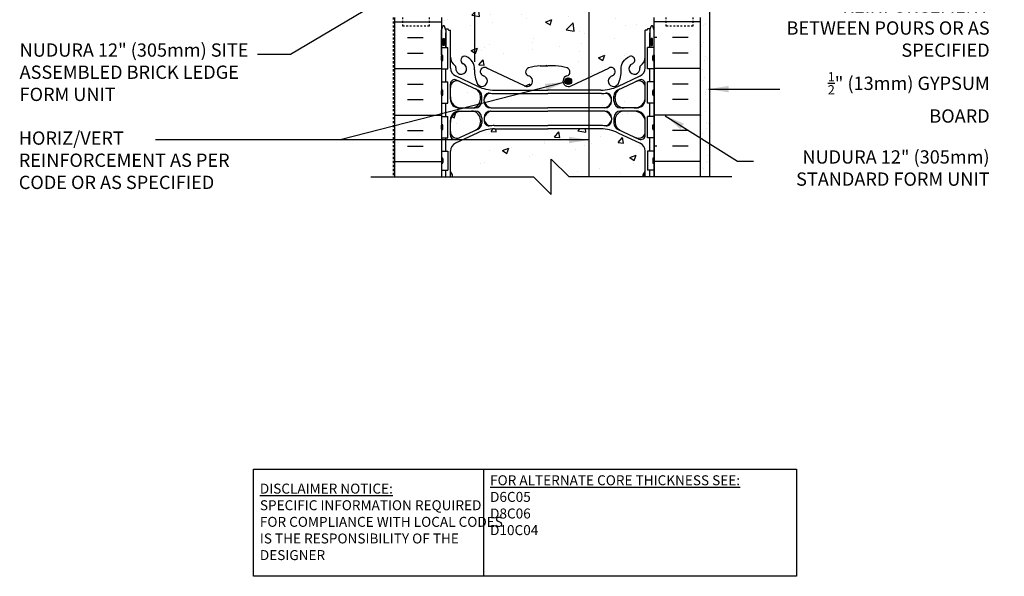
# Model space of a CAD drawing. Units: inches. Extents: x 177.3 to 233.9, y 161.8 to 230.6.
# Drawn here: x 177.3 to 232.9, y 161.8 to 193.3 of the extents above; entities that cross this region are included whole.
import ezdxf

# ---------------------------------------------------------------- set-up
doc = ezdxf.new("R2010")
doc.units = ezdxf.units.IN
doc.header["$LTSCALE"] = 0.5
doc.header["$MEASUREMENT"] = 0
doc.linetypes.add('DASHED2', pattern=[0.375, 0.25, -0.125])
for name, color, linetype in [('HATCH', 12, 'Continuous'), ('line25', 2, 'Continuous'), ('LINE3', 3, 'Continuous'), ('LINE50', 5, 'Continuous'), ('LINE9', 9, 'Continuous'), ('TEXT', 4, 'Continuous'), ('Web_Edge', 9, 'Continuous')]:
    doc.layers.add(name, color=color, linetype=linetype)
doc.styles.add('DIM', font='romans.shx', dxfattribs={"width": 0.7})
doc.styles.add('ROMANS', font='romans.shx', dxfattribs={"height": 0.75})
doc.styles.get("Standard").update_dxf_attribs({"font": 'romans.shx', "height": 0.75})
doc.dimstyles.new('ext_12', dxfattribs={"dimscale": 12, "dimtxt": 0.09375, "dimasz": 0.09375, "dimexe": 0.09375, "dimexo": 0.0625, "dimgap": 0.0625, "dimtad": 1, "dimdec": 1, "dimzin": 3, "dimdsep": 46, "dimlunit": 4, "dimtxsty": 'DIM', "dimcen": 0.09, "dimdle": 0.09375, "dimclrt": 4, "dimadec": 0, "dimazin": 0, "dimtfac": 1, "dimtdec": 1, "dimtmove": 2, "dimatfit": 3, "dimfxl": 0, "dimfrac": 2, "dimtolj": 1, "dimtzin": 0, "dimarcsym": 0})

msp = doc.modelspace()

# ---------------------------------------------------------------- hatches: boundary and pattern name
at = {"layer": 'HATCH'}
h = msp.add_hatch(dxfattribs=at)
h.set_pattern_fill('AR-CONC', color=256, scale=0.5, style=0)
h.set_pattern_definition([(50, (204.868, 220.1647), (3.5863, -0.31376), [0.375, -4.125]), (355, (204.868, 220.1647), (-0.69376, 3.76096), [0.3, -3.3]), (100.451, (205.1668, 220.1385), (2.89255, 3.4472), [0.3187, -3.5057]), (46.184, (204.868, 221.1647), (5.3362, -0.8276), [0.5625, -6.1875]), (96.636, (205.3126, 221.0957), (4.6733, 4.8706), [0.47805, -5.25856]), (351.184, (204.868, 221.1647), (4.6733, 4.8706), [0.45, -4.95]), (21, (205.368, 220.9147), (2.98454, -2.0131), [0.375, -4.125]), (326, (205.368, 220.9147), (1.21658, 3.62575), [0.3, -3.3]), (71.451, (205.6166, 220.747), (4.20111, 1.61265), [0.3187, -3.5057]), (37.5, (204.8679, 220.1647), (0.0608, 1.66447), [0, -3.26, 0, -3.35, 0, -3.3125]), (7.5, (204.8679, 220.1647), (1.31535, 1.97206), [0, -1.91, 0, -3.185, 0, -1.2625]), (327.5, (203.7529, 220.1647), (2.669112, -0.112774), [0, -1.25, 0, -3.9, 0, -5.175]), (317.5, (203.253, 220.1647), (2.91593, 0.50052), [0, -1.625, 0, -2.59, 0, -3.675])])
h.paths.add_polyline_path([(207.158, 223.091), (207.146, 223.091), (204.146, 223.091, 0.109869), (203.192, 222.879), (203.021, 222.799), (203.021, 217.832, -0.33578), (203.246, 217.853, -0.520567), (203.608, 218.009, -0.230831), (204.025, 218.182, -0.258655), (204.447, 217.914, -0.520567), (204.751, 217.793, -0.520567), (205.242, 217.836, -0.520567), (205.587, 217.885, -0.520567), (206.185, 217.907, -0.310845), (207.146, 217.884, -0.004175), (207.158, 217.892)])
h.paths.add_polyline_path([(212.646, 224.9), (212.646, 225.427, 0.549071), (212.112, 225.767), (211.234, 225.356, 0.291097), (210.946, 224.903), (210.946, 224.799), (210.946, 224.775, 0.414214), (211.446, 224.275), (212.021, 224.275, 0.414214)])
h.paths.add_polyline_path([(210.746, 224.65), (210.746, 224.776, 0.185301), (210.447, 225.109, -0.03089), (210.17, 225.092), (207.158, 225.092), (207.158, 224.275), (210.371, 224.275, 0.225652)])
h.paths.add_polyline_path([(212.021, 224.095), (211.446, 224.095, 0.414214), (210.946, 223.595), (210.946, 223.572), (210.946, 223.468, 0.291097), (211.234, 223.015), (212.112, 222.604, 0.549071), (212.646, 222.944), (212.646, 223.47, 0.414214)])
h.paths.add_polyline_path([(203.021, 224.064, 0.089634), (202.846, 224.095), (202.271, 224.095, 0.414214), (201.646, 223.47), (201.646, 222.944, 0.549071), (202.18, 222.604), (203.021, 222.998)])
h.paths.add_polyline_path([(203.021, 224.064), (203.021, 222.998), (203.058, 223.015, 0.291097), (203.346, 223.468), (203.346, 223.572), (203.346, 223.595, 0.31296)])
h.paths.add_polyline_path([(203.346, 224.799), (203.346, 224.903, 0.291097), (203.058, 225.356), (203.021, 225.373), (203.021, 224.307, 0.31296), (203.346, 224.775)])
h.paths.add_polyline_path([(203.021, 225.373), (202.18, 225.767, 0.549071), (201.646, 225.427), (201.646, 224.9, 0.414214), (202.271, 224.275), (202.846, 224.275, 0.089634), (203.021, 224.307)])
h.paths.add_polyline_path([(210.782, 226.089, 1.422913), (211.115, 225.622, 0.10488), (211.288, 226.434, -0.325306), (211.754, 227.176, -1), (211.918, 226.768, 2.127293), (212.33, 226.543, -0.31131), (212.387, 226.673, 0.258958), (212.646, 227.14), (212.646, 227.347), (207.158, 227.347), (207.158, 226.644), (207.585, 226.644, -0.082755), (208.234, 226.536, -0.735593), (208.221, 226.078, 1.133028), (208.456, 225.52), (210.584, 226.52, -1.171105)])
h.paths.add_polyline_path([(208.491, 225.785, -1), (208.116, 225.785, -1)], flags=16)
h.paths.add_polyline_path([(207.158, 227.347), (206.146, 227.347), (205.146, 228.347), (205.146, 226.347), (204.146, 227.347), (203.021, 227.347), (203.021, 226.176, 0.072343), (203.177, 225.622, 1.422913), (203.51, 226.089, -1.171105), (203.709, 226.52), (205.836, 225.52, 1.133028), (206.071, 226.078, -0.735593), (206.058, 226.536, -0.082755), (206.707, 226.644), (207.158, 226.644)])
h.paths.add_polyline_path([(202.538, 227.176, -0.306667), (203.006, 226.484), (203.021, 227.347), (201.646, 227.347), (201.646, 227.14, 0.258958), (201.905, 226.673, -0.31131), (201.962, 226.543, 2.127293), (202.374, 226.768, -1)])
h.paths.add_polyline_path([(203.021, 222.799), (201.934, 222.29, 0.291097), (201.646, 221.837), (201.646, 220.696), (201.766, 220.496), (201.766, 220.384), (201.146, 220.384), (201.146, 220.009), (201.511, 220.009), (201.511, 218.929), (201.146, 218.929), (201.146, 218.179), (201.511, 218.179), (201.511, 217.827), (201.511, 217.76, -0.562908), (201.648, 217.769, -0.520567), (201.885, 217.769, -0.523259), (202.392, 217.772, -0.520567), (202.964, 217.732, -0.157293), (203.021, 217.832)])
h.paths.add_polyline_path([(212.781, 220.009), (213.146, 220.009), (213.146, 220.384), (212.526, 220.384), (212.526, 220.496), (212.646, 220.696), (212.646, 221.837, 0.291097), (212.358, 222.29), (211.1, 222.879, 0.109869), (210.146, 223.091), (207.158, 223.091), (207.158, 217.892, -0.306272), (208.107, 217.907, -0.520567), (208.706, 217.885, -0.520567), (209.051, 217.836, -0.10231), (209.146, 217.911, -0.10231), (209.242, 217.836, -0.520567), (209.587, 217.885, -0.520567), (210.185, 217.907, -0.310845), (211.146, 217.884, -0.310845), (212.107, 217.907, -0.520567), (212.706, 217.885, -0.108944), (212.781, 217.937), (212.781, 218.179), (213.146, 218.179), (213.146, 218.929), (212.781, 218.929)])
h.paths.add_polyline_path([(213.846, 215.382), (215.846, 215.382), (216.545, 213.882), (219.545, 213.882), (220.244, 215.382), (222.244, 215.382), (222.944, 213.882), (225.944, 213.882), (226.643, 215.382), (228.643, 215.382), (229.343, 213.882), (232.343, 213.882), (232.909, 215.095), (232.909, 217.882), (213.146, 217.882), (213.146, 217.911, 0.10231), (213.051, 217.836, 0.520567), (212.706, 217.885, 0.520567), (212.107, 217.907, 0.310845), (211.146, 217.884, 0.310845), (210.185, 217.907, 0.520567), (209.587, 217.885, 0.520567), (209.242, 217.836, 0.10231), (209.146, 217.911, 0.10231), (209.051, 217.836, 0.520567), (208.706, 217.885, 0.520567), (208.107, 217.907, 0.310845), (207.146, 217.884, 0.310845), (206.185, 217.907, 0.520567), (205.587, 217.885, 0.520567), (205.242, 217.836, 0.520567), (204.751, 217.793, 0.520567), (204.447, 217.914, 0.258655), (204.025, 218.182, 0.230831), (203.608, 218.009, 0.520567), (203.246, 217.853, 0.33578), (203.021, 217.832), (203.021, 213.834), (203.371, 213.834), (203.371, 213.882), (213.146, 213.882)])
h.paths.add_polyline_path([(203.021, 215.824, 0.227735), (202.646, 215.043), (202.646, 213.834), (203.021, 213.834)], flags=17)
h.paths.add_polyline_path([(202.646, 215.043, -0.227735), (203.021, 215.824), (203.021, 217.832, 0.157293), (202.964, 217.732, 0.520567), (202.392, 217.772, 0.523259), (201.885, 217.769, 0.520567), (201.648, 217.769, 0.562908), (201.511, 217.76), (201.511, 216.979), (201.146, 216.979), (201.146, 216.229), (201.511, 216.229), (201.511, 215.029), (201.146, 215.029), (201.146, 214.279), (201.511, 214.279), (201.511, 213.834), (202.646, 213.834)])
h.paths.add_polyline_path([(201.146, 209.255), (201.146, 209.99), (196.753, 210.607, 0.058603), (196.521, 210.634), (196.521, 209.884, -1), (196.021, 209.884), (196.021, 211.384), (194.721, 211.384), (194.721, 209.634, 0.079579), (195.721, 206.384), (200.896, 197.009), (200.896, 196.634), (201.146, 196.634), (201.146, 202.384)])
h.paths.add_polyline_path([(201.146, 210.655), (201.146, 211.384), (200.459, 211.384), (200.459, 210.884), (198.959, 210.884), (198.959, 211.384), (198.521, 211.384), (196.521, 211.384), (196.521, 210.634, -0.058603), (196.753, 210.607), (201.146, 209.99)])
h.paths.add_polyline_path([(211.1, 204.879, 0.109869), (210.146, 205.091), (209.459, 205.091), (209.459, 199.677), (210.146, 199.677, 0.109869), (211.1, 199.889), (212.358, 200.478, 0.291097), (212.646, 200.931), (212.646, 202.072), (212.526, 202.272), (212.526, 202.384), (212.526, 202.496), (212.646, 202.696), (212.646, 203.837, 0.291097), (212.358, 204.29)])
h.paths.add_polyline_path([(209.459, 205.091), (207.146, 205.091), (204.146, 205.091, 0.109869), (203.192, 204.879), (203.021, 204.799), (203.021, 199.969), (203.192, 199.889, 0.109869), (204.146, 199.677), (207.146, 199.677), (209.459, 199.677)])
h.paths.add_polyline_path([(203.021, 204.799), (201.934, 204.29, 0.291097), (201.646, 203.837), (201.646, 202.696), (201.766, 202.496), (201.766, 202.384), (201.766, 202.272), (201.646, 202.072), (201.646, 200.931, 0.291097), (201.934, 200.478), (203.021, 199.969)])
h.paths.add_polyline_path([(212.646, 205.47, 0.414214), (212.021, 206.095), (211.505, 206.095), (211.505, 204.888), (212.112, 204.604, 0.549071), (212.646, 204.944)])
h.paths.add_polyline_path([(211.505, 206.095), (211.446, 206.095, 0.414214), (210.946, 205.595), (210.946, 205.572), (210.946, 205.468, 0.291097), (211.234, 205.015), (211.505, 204.888)])
h.paths.add_polyline_path([(212.646, 207.427, 0.549071), (212.112, 207.767), (211.486, 207.474, -0.040073), (211.505, 207.234), (211.505, 206.275), (212.021, 206.275, 0.414214), (212.646, 206.9)])
h.paths.add_polyline_path([(211.505, 207.234, 0.040073), (211.486, 207.474), (211.234, 207.356, 0.291097), (210.946, 206.903), (210.946, 206.799), (210.946, 206.775, 0.414214), (211.446, 206.275), (211.505, 206.275)])
h.paths.add_polyline_path([(203.021, 206.064, 0.089634), (202.846, 206.095), (202.646, 206.095), (202.646, 204.822), (203.021, 204.998)])
h.paths.add_polyline_path([(203.346, 205.572), (203.346, 205.595, 0.31296), (203.021, 206.064), (203.021, 204.998), (203.058, 205.015, 0.291097), (203.346, 205.468)])
h.paths.add_polyline_path([(202.646, 206.095), (202.271, 206.095, 0.414214), (201.646, 205.47), (201.646, 204.944, 0.549071), (202.18, 204.604), (202.646, 204.822)])
h.paths.add_polyline_path([(202.646, 207.549), (202.18, 207.767, 0.549071), (201.646, 207.427), (201.646, 206.9, 0.414214), (202.271, 206.275), (202.646, 206.275)])
h.paths.add_polyline_path([(203.021, 207.373), (202.646, 207.549), (202.646, 206.275), (202.846, 206.275, 0.089634), (203.021, 206.307)])
h.paths.add_polyline_path([(203.346, 206.903, 0.291097), (203.058, 207.356), (203.021, 207.373), (203.021, 206.307, 0.31296), (203.346, 206.775), (203.346, 206.799)])
h.paths.add_polyline_path([(206.879, 209.186), (203.021, 209.727), (203.021, 208.176, 0.072343), (203.177, 207.622, 1.422913), (203.51, 208.089, -1.171105), (203.709, 208.52), (205.836, 207.52, 1.133028), (206.071, 208.078, -0.735593), (206.058, 208.536, -0.082755), (206.707, 208.644), (206.879, 208.644)])
h.paths.add_polyline_path([(206.176, 207.785, -1), (205.801, 207.785, -1)], flags=16)
h.paths.add_polyline_path([(209.459, 208.824), (207.379, 209.116), (207.379, 208.644), (207.585, 208.644, -0.082755), (208.234, 208.536, -0.735593), (208.221, 208.078, 1.133028), (208.456, 207.52), (209.459, 207.992)])
h.paths.add_polyline_path([(212.646, 210.655), (212.746, 210.655), (212.746, 210.685, -0.414214), (212.796, 210.735), (212.922, 210.735), (212.971, 210.885, -0.6), (213.071, 210.885), (213.146, 210.655), (213.146, 211.122), (207.379, 211.122), (207.379, 209.116), (209.459, 208.824), (210.276, 208.709, -0.076359), (210.706, 208.56, -0.322537), (210.941, 208.406, -0.07754), (211.253, 208.065, 0.046373), (211.288, 208.434, -0.325306), (211.754, 209.176, -1), (211.918, 208.768, 2.127293), (212.33, 208.543, -0.31131), (212.387, 208.673, 0.258958), (212.646, 209.14)])
h.paths.add_polyline_path([(206.879, 211.122), (203.021, 211.122), (203.021, 209.727), (206.879, 209.186)])
h.paths.add_polyline_path([(203.021, 211.122), (202.646, 211.122), (202.646, 209.78), (203.021, 209.727)])
h.paths.add_polyline_path([(203.021, 209.727), (202.646, 209.78), (202.646, 209.122, -0.262733), (203.006, 208.484)])
h.paths.add_polyline_path([(202.646, 209.78), (201.646, 209.92), (201.646, 209.14, 0.258958), (201.905, 208.673, -0.31131), (201.962, 208.543, 2.127293), (202.374, 208.768, -1), (202.538, 209.176, -0.040658), (202.646, 209.122)])
h.paths.add_polyline_path([(202.646, 211.122), (201.511, 211.122), (201.511, 211.382), (201.511, 211.458, 0.182463), (201.403, 211.384, 0.480133), (201.146, 211.384), (201.146, 210.655), (201.221, 210.885, -0.6), (201.321, 210.885), (201.37, 210.735), (201.496, 210.735, -0.414214), (201.546, 210.685), (201.546, 210.655), (201.646, 210.655), (201.646, 209.92), (202.646, 209.78)])
h.paths.add_polyline_path([(201.511, 213.079), (201.146, 213.079), (201.146, 211.384, -0.480133), (201.403, 211.384, -0.182463), (201.511, 211.458)])
h.paths.add_polyline_path([(203.371, 213.834), (201.511, 213.834), (201.511, 211.382), (203.371, 211.382)])
h.paths.add_polyline_path([(210.746, 199.047), (210.746, 199.173, 0.185301), (210.447, 199.506, -0.03089), (210.17, 199.489), (209.459, 199.489), (209.459, 198.672), (210.371, 198.672, 0.225652)])
h.paths.add_polyline_path([(212.646, 199.298), (212.646, 199.825, 0.549071), (212.112, 200.164), (211.234, 199.753, 0.291097), (210.946, 199.3), (210.946, 199.196), (210.946, 199.173, 0.414214), (211.446, 198.673), (212.021, 198.673, 0.414214)])
h.paths.add_polyline_path([(212.021, 198.493), (211.446, 198.493, 0.414214), (210.946, 197.993), (210.946, 197.969), (210.946, 197.865, 0.291097), (211.234, 197.412), (212.112, 197.001, 0.549071), (212.646, 197.341), (212.646, 197.868, 0.414214)])
h.paths.add_polyline_path([(203.346, 197.969), (203.346, 197.993, 0.31296), (203.021, 198.461), (203.021, 197.395), (203.058, 197.412, 0.291097), (203.346, 197.865)])
h.paths.add_polyline_path([(203.346, 199.3, 0.291097), (203.058, 199.753), (203.021, 199.771), (203.021, 198.704, 0.31296), (203.346, 199.173), (203.346, 199.196)])
h.paths.add_polyline_path([(203.021, 199.771), (202.18, 200.164, 0.549071), (201.646, 199.825), (201.646, 199.298, 0.414214), (202.271, 198.673), (202.846, 198.673, 0.089634), (203.021, 198.704)])
h.paths.add_polyline_path([(203.021, 198.461, 0.089634), (202.846, 198.493), (202.271, 198.493, 0.414214), (201.646, 197.868), (201.646, 197.341, 0.549071), (202.18, 197.001), (203.021, 197.395)])
h.paths.add_polyline_path([(213.146, 193.384), (213.146, 194.113), (213.071, 193.883, -0.6), (212.971, 193.883), (212.922, 194.033), (212.796, 194.033, -0.414214), (212.746, 194.083), (212.746, 194.113), (212.646, 194.113), (212.646, 195.628, 0.258958), (212.387, 196.095, -0.31131), (212.33, 196.225, 2.127293), (211.918, 196.001, -1), (211.754, 195.592, -0.325306), (211.288, 196.334, 0.10488), (211.115, 197.146, 1.422913), (210.782, 196.679, -1.171105), (210.584, 196.248), (209.459, 196.777), (209.459, 189.992), (210.584, 190.52, -1.171105), (210.782, 190.089, 1.422913), (211.115, 189.622, 0.10488), (211.288, 190.434, -0.325306), (211.754, 191.176, -1), (211.918, 190.768, 2.127293), (212.33, 190.543, -0.31131), (212.387, 190.673, 0.258958), (212.646, 191.14), (212.646, 192.655), (212.746, 192.655), (212.746, 192.685, -0.414214), (212.796, 192.735), (212.922, 192.735), (212.971, 192.885, -0.6), (213.071, 192.885), (213.146, 192.655)])
h.paths.add_polyline_path([(209.459, 196.777), (208.456, 197.248, 1.133028), (208.221, 196.69, -0.735593), (208.234, 196.232, -0.082755), (207.585, 196.124), (207.146, 196.124), (206.707, 196.124, -0.082755), (206.058, 196.232, -0.735593), (206.071, 196.69, 1.133028), (205.836, 197.248), (203.709, 196.248, -1.171105), (203.51, 196.679, 1.422913), (203.177, 197.146, 0.072343), (203.021, 196.592), (203.006, 196.284, -0.306667), (202.538, 195.592, -1), (202.374, 196.001, 2.127293), (201.962, 196.225, -0.31131), (201.905, 196.095, 0.258958), (201.646, 195.628), (201.646, 194.113), (201.546, 194.113), (201.546, 194.083, -0.414214), (201.496, 194.033), (201.37, 194.033), (201.321, 193.883, -0.6), (201.221, 193.883), (201.146, 194.113), (201.146, 193.384), (201.146, 192.655), (201.221, 192.885, -0.6), (201.321, 192.885), (201.37, 192.735), (201.496, 192.735, -0.414214), (201.546, 192.685), (201.546, 192.655), (201.646, 192.655), (201.646, 191.14, 0.258958), (201.905, 190.673, -0.31131), (201.962, 190.543, 2.127293), (202.374, 190.768, -1), (202.538, 191.176, -0.325306), (203.004, 190.434, 0.10488), (203.177, 189.622, 1.422913), (203.51, 190.089, -1.171105), (203.709, 190.52), (205.836, 189.52, 1.133028), (206.071, 190.078, -0.735593), (206.058, 190.536, -0.082755), (206.707, 190.644), (207.146, 190.644), (207.585, 190.644, -0.082755), (208.234, 190.536, -0.735593), (208.221, 190.078, 1.133028), (208.456, 189.52), (209.459, 189.992)])
h.paths.add_polyline_path([(208.491, 189.785, -1), (208.116, 189.785, -1)], flags=16)
h.paths.add_polyline_path([(210.746, 188.65), (210.746, 188.776, 0.185301), (210.447, 189.109, -0.03089), (210.17, 189.092), (209.459, 189.092), (209.459, 188.275), (210.371, 188.275, 0.225652)])
h.paths.add_polyline_path([(212.646, 185.837, 0.291097), (212.358, 186.29), (211.1, 186.879, 0.109869), (210.146, 187.091), (209.459, 187.091), (209.459, 184.384), (212.526, 184.384), (212.526, 184.496), (212.646, 184.696)])
h.paths.add_polyline_path([(207.344, 185.384), (208.344, 184.384), (209.459, 184.384), (209.459, 187.091), (207.146, 187.091), (204.146, 187.091, 0.109869), (203.192, 186.879), (201.934, 186.29, 0.291097), (201.646, 185.837), (201.646, 184.696), (201.766, 184.496), (201.766, 184.384), (206.344, 184.384), (207.344, 183.384)])
h.paths.add_polyline_path([(212.021, 188.095), (211.446, 188.095, 0.414214), (210.946, 187.595), (210.946, 187.572), (210.946, 187.468, 0.291097), (211.234, 187.015), (212.112, 186.604, 0.549071), (212.646, 186.944), (212.646, 187.47, 0.414214)])
h.paths.add_polyline_path([(212.646, 189.427, 0.549071), (212.112, 189.767), (211.234, 189.356, 0.291097), (210.946, 188.903), (210.946, 188.799), (210.946, 188.775, 0.414214), (211.446, 188.275), (212.021, 188.275, 0.414214), (212.646, 188.9)])
h.paths.add_polyline_path([(203.346, 187.572), (203.346, 187.595, 0.414214), (202.846, 188.095), (202.271, 188.095, 0.414214), (201.646, 187.47), (201.646, 186.944, 0.549071), (202.18, 186.604), (203.058, 187.015, 0.291097), (203.346, 187.468)])
h.paths.add_polyline_path([(203.346, 188.903, 0.291097), (203.058, 189.356), (202.18, 189.767, 0.549071), (201.646, 189.427), (201.646, 188.9, 0.414214), (202.271, 188.275), (202.846, 188.275, 0.414214), (203.346, 188.775), (203.346, 188.799)])
h = msp.add_hatch(dxfattribs=at)
h.set_pattern_fill('AR-SAND', color=256, scale=0.5, style=0)
h.set_pattern_definition([(37.5, (140.06465, 83.3564), (-0.0314967, 0.963412), [0, -0.76, 0, -0.85, 0, -0.8125]), (7.5, (140.0647, 83.3564), (0.884888, 1.411073), [0, -0.41, 0, -0.685, 0, -0.2625]), (327.5, (139.44965, 83.3564), (1.557071, 0.0028295), [0, -0.25, 0, -0.9, 0, -1.175]), (317.5, (139.4497, 83.3564), (1.503063, 0.438838), [0, -0.125, 0, -0.59, 0, -0.675])])
h.paths.add_polyline_path([(216.271, 213.882), (215.771, 213.882), (215.771, 193.384), (215.771, 184.384), (216.271, 184.384)])
h = msp.add_hatch(dxfattribs=at)
h.set_pattern_fill('AR-CONC', color=256, scale=0.5, style=0)
h.set_pattern_definition([(50, (0, 0), (3.5863, -0.31376), [0.375, -4.125]), (355, (0, 0), (-0.693757, 3.76096), [0.3, -3.3]), (100.4514, (0.299, -0.026), (2.892547, 3.447198), [0.3187, -3.50571]), (46.1842, (0, 1), (5.336205, -0.827595), [0.5625, -6.1875]), (96.6356, (0.4447, 0.931), (4.67331, 4.87059), [0.47805, -5.25856]), (351.1842, (0, 1), (4.67331, 4.87059), [0.45, -4.95]), (21, (0.5, 0.75), (2.984535, -2.013094), [0.375, -4.125]), (326, (0.5, 0.75), (1.216577, 3.62575), [0.3, -3.3]), (71.4514, (0.7487, 0.5822), (4.201113, 1.612652), [0.3187, -3.50571]), (37.5, (0, 0), (0.060799, 1.664469), [0, -3.26, 0, -3.35, 0, -3.3125]), (7.5, (0, 0), (1.315348, 1.972059), [0, -1.91, 0, -3.185, 0, -1.2625]), (327.5, (-1.115, 0), (2.669112, -0.1127744), [0, -1.25, 0, -3.9, 0, -5.175]), (317.5, (-1.615, 0), (2.91593, 0.500525), [0, -1.625, 0, -2.59, 0, -3.675])])
h.paths.add_polyline_path([(212.646, 187.47, 0.414214), (212.021, 188.095), (211.446, 188.095, 0.414214), (210.946, 187.595), (210.946, 187.572), (210.946, 187.468, 0.291097), (211.234, 187.015), (212.112, 186.604, 0.549071), (212.646, 186.944)])
at = {"layer": 'LINE3'}
msp.add_hatch(color=256, dxfattribs=at).paths.add_polyline_path([(208.116, 189.785, 1), (208.491, 189.785, 1)])

# ---------------------------------------------------------------- linework, layer by layer
at = {"layer": 'HATCH'}
for p, q in [((198.521, 193.125), (201.146, 193.125)), ((215.771, 193.125), (213.146, 193.125)), ((199.235, 192.25), (200.11, 192.25)), ((213.308, 192.25), (213.146, 192.25)), ((215.058, 192.25), (214.183, 192.25)), ((199.235, 191.375), (200.11, 191.375)), ((215.058, 191.375), (214.183, 191.375)), ((198.521, 190.5), (201.146, 190.5)), ((215.771, 190.5), (213.146, 190.5)), ((199.235, 189.625), (200.11, 189.625)), ((215.058, 189.625), (214.183, 189.625)), ((199.235, 188.75), (200.11, 188.75)), ((215.058, 188.75), (214.183, 188.75)), ((198.521, 187.875), (201.146, 187.875)), ((215.771, 187.875), (213.146, 187.875)), ((199.235, 187), (200.11, 187)), ((215.058, 187), (214.183, 187)), ((199.235, 186.125), (200.11, 186.125)), ((213.308, 186.125), (213.146, 186.125)), ((215.058, 186.125), (214.183, 186.125)), ((198.521, 185.25), (201.146, 185.25)), ((215.771, 185.25), (213.146, 185.25)), ((212.602, 184.384), (212.572, 184.547))]:
    msp.add_line(p, q, dxfattribs=at)
at = {"layer": 'line25'}
for p, q in [((201.146, 193.384), (201.146, 184.384)), ((213.146, 184.384), (213.146, 193.384)), ((201.146, 191.689), (201.511, 191.689)), ((201.511, 190.489), (201.511, 191.689)), ((213.146, 191.689), (212.781, 191.689)), ((212.781, 190.489), (212.781, 191.689)), ((201.146, 190.489), (201.511, 190.489)), ((213.146, 190.489), (212.781, 190.489)), ((201.146, 189.739), (201.511, 189.739)), ((201.511, 188.539), (201.511, 189.739)), ((213.146, 189.739), (212.781, 189.739)), ((212.781, 188.539), (212.781, 189.739)), ((201.146, 188.539), (201.511, 188.539)), ((213.146, 188.539), (212.781, 188.539)), ((201.146, 187.789), (201.511, 187.789)), ((201.511, 186.589), (201.511, 187.789)), ((213.146, 187.789), (212.781, 187.789)), ((212.781, 186.589), (212.781, 187.789)), ((201.146, 186.589), (201.511, 186.589)), ((213.146, 186.589), (212.781, 186.589)), ((201.146, 185.839), (201.511, 185.839)), ((201.511, 185.839), (201.511, 184.759)), ((213.146, 185.839), (212.781, 185.839)), ((212.781, 185.839), (212.781, 184.759)), ((201.146, 184.759), (201.511, 184.759)), ((213.146, 184.759), (212.781, 184.759))]:
    msp.add_line(p, q, dxfattribs=at)
at = {"layer": 'LINE3'}
for p, q in [((203.021, 190.874), (203.021, 211.122)), ((209.459, 209.52), (209.459, 184.384))]:
    msp.add_line(p, q, dxfattribs=at)
msp.add_circle((208.304, 189.785), 0.188, dxfattribs=at)
at = {"layer": 'LINE50'}
for p, q in [((198.521, 184.384), (198.521, 193.384)), ((215.771, 184.384), (215.771, 193.384))]:
    msp.add_line(p, q, dxfattribs=at)
at = {"layer": 'LINE9'}
for p, q in [((216.271, 213.882), (216.271, 184.384)), ((201.146, 190.979), (201.146, 191.199)), ((201.186, 191.239), (201.186, 191.239)), ((201.226, 190.979), (201.226, 191.199)), ((213.066, 190.979), (213.066, 191.199)), ((213.106, 191.239), (213.106, 191.239)), ((213.146, 190.979), (213.146, 191.199)), ((201.146, 191.144), (201.146, 191.144)), ((201.146, 191.034), (201.146, 191.034)), ((201.186, 190.939), (201.186, 190.939)), ((213.106, 190.939), (213.106, 190.939)), ((213.146, 191.144), (213.146, 191.144)), ((213.146, 191.034), (213.146, 191.034)), ((201.146, 189.029), (201.146, 189.249)), ((201.146, 189.194), (201.146, 189.194)), ((201.146, 189.084), (201.146, 189.084)), ((201.186, 189.289), (201.186, 189.289)), ((201.186, 188.989), (201.186, 188.989)), ((201.226, 189.029), (201.226, 189.249)), ((213.066, 189.029), (213.066, 189.249)), ((213.106, 189.289), (213.106, 189.289)), ((213.106, 188.989), (213.106, 188.989)), ((213.146, 189.029), (213.146, 189.249)), ((213.146, 189.194), (213.146, 189.194)), ((213.146, 189.084), (213.146, 189.084)), ((201.146, 187.079), (201.146, 187.299)), ((201.186, 187.339), (201.186, 187.339)), ((201.226, 187.079), (201.226, 187.299)), ((213.066, 187.079), (213.066, 187.299)), ((213.106, 187.339), (213.106, 187.339)), ((213.146, 187.079), (213.146, 187.299)), ((201.146, 187.244), (201.146, 187.244)), ((201.146, 187.134), (201.146, 187.134)), ((201.186, 187.039), (201.186, 187.039)), ((213.106, 187.039), (213.106, 187.039)), ((213.146, 187.244), (213.146, 187.244)), ((213.146, 187.134), (213.146, 187.134)), ((201.146, 185.409), (201.146, 185.189)), ((201.146, 185.354), (201.146, 185.354)), ((201.146, 185.244), (201.146, 185.244)), ((201.186, 185.449), (201.186, 185.449)), ((201.186, 185.149), (201.186, 185.149)), ((201.226, 185.409), (201.226, 185.189)), ((207.344, 183.384), (207.344, 185.384)), ((207.344, 185.384), (208.344, 184.384)), ((213.066, 185.409), (213.066, 185.189)), ((213.106, 185.449), (213.106, 185.449)), ((213.106, 185.149), (213.106, 185.149)), ((213.146, 185.409), (213.146, 185.189)), ((213.146, 185.354), (213.146, 185.354)), ((213.146, 185.244), (213.146, 185.244)), ((197.153, 184.384), (206.344, 184.384)), ((206.344, 184.384), (207.344, 183.384)), ((217.536, 184.384), (208.344, 184.384))]:
    msp.add_line(p, q, dxfattribs=at)
at = {"layer": 'LINE9', "linetype": 'DASHED2'}
msp.add_line((198.417, 193.384), (198.417, 184.384), dxfattribs=at)
at = {"layer": 'LINE9', "linetype": 'DASHED2', "ltscale": 0.15}
for points in [[(200.459, 193.384), (200.459, 193.384), (200.459, 192.884), (198.959, 192.884), (198.959, 193.384), (198.959, 193.384)], [(215.334, 193.384), (215.334, 193.384), (215.334, 192.884), (213.834, 192.884), (213.834, 193.384), (213.834, 193.384)]]:
    msp.add_lwpolyline(points, dxfattribs=at)
at = {"layer": 'LINE9'}
for centre, start, end in [((201.186, 191.199), 90, 180), ((201.186, 191.199), 360, 90), ((213.106, 191.199), 90, 180), ((213.106, 191.199), 0, 90), ((201.186, 190.979), 180, 270), ((201.186, 190.979), 270, 0), ((213.106, 190.979), 180, 270), ((213.106, 190.979), 270, 0), ((201.186, 189.249), 90, 180), ((201.186, 189.029), 180, 270), ((201.186, 189.249), 360, 90), ((201.186, 189.029), 270, 0), ((213.106, 189.249), 90, 180), ((213.106, 189.029), 180, 270), ((213.106, 189.249), 0, 90), ((213.106, 189.029), 270, 0), ((201.186, 187.299), 90, 180), ((201.186, 187.299), 360, 90), ((213.106, 187.299), 90, 180), ((213.106, 187.299), 0, 90), ((201.186, 187.079), 180, 270), ((201.186, 187.079), 270, 0), ((213.106, 187.079), 180, 270), ((213.106, 187.079), 270, 0), ((201.186, 185.409), 90, 180), ((201.186, 185.189), 180, 270), ((201.186, 185.409), 0, 90), ((201.186, 185.189), 270, 0), ((213.106, 185.409), 90, 180), ((213.106, 185.189), 180, 270), ((213.106, 185.409), 360, 90), ((213.106, 185.189), 270, 0)]:
    msp.add_arc(centre, 0.04, start, end, dxfattribs=at)
at = {"layer": 'TEXT'}
msp.add_lwpolyline([(190.53, 167.887), (203.513, 167.887), (203.513, 161.849), (190.53, 161.849)], close=True, dxfattribs=at)
msp.add_lwpolyline([(203.513, 167.887), (221.174, 167.887), (221.174, 161.849), (203.513, 161.849)], dxfattribs=at)
at = {"layer": 'Web_Edge'}
for p, q in [((201.146, 192.655), (201.221, 192.885)), ((201.396, 192.655), (201.321, 192.885)), ((212.896, 192.655), (212.971, 192.885)), ((213.146, 192.655), (213.071, 192.885)), ((201.37, 192.735), (201.496, 192.735)), ((201.396, 192.655), (201.396, 191.689)), ((201.546, 192.685), (201.546, 192.655)), ((201.546, 192.685), (201.546, 192.685)), ((201.546, 192.655), (201.646, 192.655)), ((201.646, 190.533), (201.646, 192.655)), ((212.646, 190.533), (212.646, 192.655)), ((212.746, 192.655), (212.646, 192.655)), ((212.746, 192.685), (212.746, 192.685)), ((212.746, 192.685), (212.746, 192.655)), ((212.922, 192.735), (212.796, 192.735)), ((212.896, 192.655), (212.896, 191.689)), ((206.707, 190.644), (207.146, 190.644)), ((207.585, 190.644), (207.146, 190.644)), ((203.192, 189.492), (201.934, 190.081)), ((205.836, 189.52), (203.709, 190.52)), ((208.456, 189.52), (210.584, 190.52)), ((211.1, 189.492), (212.358, 190.081)), ((201.646, 188.775), (201.646, 189.624)), ((203.168, 189.304), (202.002, 189.85)), ((211.124, 189.304), (212.29, 189.85)), ((212.646, 188.775), (212.646, 189.624)), ((203.421, 188.65), (203.421, 188.947)), ((204.122, 189.092), (207.146, 189.092)), ((204.146, 189.28), (207.146, 189.28)), ((210.146, 189.28), (207.146, 189.28)), ((210.17, 189.092), (207.146, 189.092)), ((210.871, 188.65), (210.871, 188.947)), ((203.346, 188.799), (203.346, 188.903)), ((203.346, 188.799), (203.346, 188.775)), ((203.546, 188.65), (203.546, 188.776)), ((210.746, 188.65), (210.746, 188.776)), ((210.946, 188.799), (210.946, 188.903)), ((210.946, 188.799), (210.946, 188.775)), ((202.146, 188.275), (203.046, 188.275)), ((202.146, 188.095), (203.046, 188.095)), ((203.921, 188.275), (207.146, 188.275)), ((203.921, 188.095), (207.146, 188.095)), ((210.371, 188.275), (207.146, 188.275)), ((210.371, 188.095), (207.146, 188.095)), ((212.146, 188.275), (211.246, 188.275)), ((212.146, 188.095), (211.246, 188.095)), ((201.646, 186.747), (201.646, 187.595)), ((203.346, 187.572), (203.346, 187.595)), ((203.346, 187.572), (203.346, 187.468)), ((203.421, 187.72), (203.421, 187.423)), ((203.546, 187.72), (203.546, 187.607)), ((203.546, 187.72), (203.546, 187.595)), ((204.123, 187.279), (207.146, 187.279)), ((210.169, 187.279), (207.146, 187.279)), ((210.746, 187.72), (210.746, 187.595)), ((210.746, 187.72), (210.746, 187.607)), ((210.871, 187.72), (210.871, 187.423)), ((210.946, 187.572), (210.946, 187.595)), ((210.946, 187.572), (210.946, 187.468)), ((212.646, 186.747), (212.646, 187.595)), ((203.192, 186.879), (201.934, 186.29)), ((203.169, 187.067), (202.002, 186.521)), ((204.146, 187.091), (207.146, 187.091)), ((210.146, 187.091), (207.146, 187.091)), ((211.1, 186.879), (212.358, 186.29)), ((211.123, 187.067), (212.29, 186.521)), ((201.646, 184.384), (201.646, 185.837)), ((212.646, 184.384), (212.646, 185.837)), ((201.766, 184.496), (201.646, 184.696)), ((201.766, 184.496), (201.646, 184.696)), ((201.766, 184.384), (201.766, 184.496)), ((201.766, 184.384), (201.766, 184.496)), ((212.526, 184.496), (212.646, 184.696)), ((212.526, 184.496), (212.646, 184.696)), ((212.526, 184.384), (212.526, 184.496)), ((212.526, 184.384), (212.526, 184.496))]:
    msp.add_line(p, q, dxfattribs=at)
for points in [[(201.146, 191.255), (201.146, 192.655)], [(201.396, 191.689), (201.396, 192.505)], [(212.896, 191.689), (212.896, 192.505)], [(213.146, 191.255), (213.146, 192.655)], [(201.146, 191.255), (201.146, 184.384)], [(213.146, 191.255), (213.146, 184.384)], [(201.396, 189.739), (201.396, 190.495)], [(212.896, 189.739), (212.896, 190.489)], [(201.396, 187.789), (201.396, 188.545)], [(212.896, 187.789), (212.896, 188.539)], [(201.396, 185.839), (201.396, 186.599)], [(212.896, 185.839), (212.896, 186.589)], [(201.396, 184.384), (201.396, 184.769)], [(212.896, 184.384), (212.896, 184.759)]]:
    msp.add_lwpolyline(points, dxfattribs=at)
for points in [[(201.306, 191.805), (201.236, 191.805), (201.236, 192.185), (201.306, 192.185)], [(212.986, 191.805), (213.056, 191.805), (213.056, 192.185), (212.986, 192.185)]]:
    msp.add_lwpolyline(points, close=True, dxfattribs=at)
for points in [[(203.004, 190.434, 0.325312), (202.538, 191.176)], [(211.288, 190.434, -0.325312), (211.754, 191.176)]]:
    msp.add_lwpolyline(points, format="xyb", dxfattribs=at)
for centre, radius, start, end in [((201.271, 192.859), 0.0567, 28.0725, 151.9275), ((213.021, 192.859), 0.0567, 28.0725, 151.9275), ((201.496, 192.685), 0.05, 0, 90), ((212.796, 192.685), 0.05, 90, 180), ((202.456, 190.972), 0.22, 68.1963, 248.1963), ((211.836, 190.972), 0.22, 291.8037, 111.8037), ((202.196, 191.14), 0.55, 180, 238.0732), ((201.839, 190.567), 0.125, 348.9056, 58.0732), ((202.261, 190.484), 0.305, 168.9056, 68.1963), ((206.707, 188.644), 2, 90, 108.923), ((207.585, 188.644), 2, 71.077, 90), ((212.031, 190.484), 0.305, 111.8037, 11.0944), ((212.453, 190.567), 0.125, 121.9268, 191.0944), ((212.096, 191.14), 0.55, 301.9268, 0), ((202.146, 190.533), 0.5, 180, 244.9204), ((205.004, 190.434), 2, 180.0146, 203.9638), ((203.428, 189.796), 0.305, 214.6703, 74.2747), ((203.575, 190.32), 0.24, 56.25, 254.2747), ((205.988, 189.785), 0.305, 240, 74.2747), ((206.136, 190.309), 0.24, 108.923, 254.2747), ((208.304, 189.785), 0.305, 105.7253, 300), ((208.156, 190.309), 0.24, 285.7253, 71.077), ((210.865, 189.796), 0.305, 105.7253, 325.3297), ((210.717, 190.32), 0.24, 285.7253, 123.75), ((209.288, 190.434), 2, 336.0362, 359.9854), ((212.146, 190.533), 0.5, 295.0796, 0), ((201.896, 189.624), 0.25, 64.9204, 180), ((202.021, 189.427), 0.375, 64.9204, 180), ((204.146, 191.53), 2.25, 244.9204, 270), ((210.146, 191.53), 2.25, 270, 295.0796), ((212.271, 189.427), 0.375, 0, 115.0796), ((212.396, 189.624), 0.25, 0, 115.0796), ((202.846, 188.903), 0.5, 0, 64.9204), ((204.122, 191.342), 2.25, 244.9204, 245.9476), ((203.045, 188.947), 0.376, 0.0514, 64.8081), ((204.129, 188.554), 0.624, 117.0966, 159.0881), ((203.922, 188.776), 0.376, 138.3704, 179.9486), ((203.828, 188.86), 0.25, 86.1209, 138.3704), ((204.122, 191.342), 2.25, 262.9228, 270), ((210.17, 191.342), 2.25, 270, 277.0772), ((210.464, 188.86), 0.25, 41.6296, 93.8791), ((210.163, 188.554), 0.624, 20.9119, 62.9034), ((210.37, 188.776), 0.376, 0.0514, 41.6296), ((211.247, 188.947), 0.376, 115.1919, 179.9486), ((211.446, 188.903), 0.5, 115.0796, 180), ((210.17, 191.342), 2.25, 294.0524, 295.0796), ((202.271, 188.9), 0.625, 180, 270), ((202.146, 188.775), 0.5, 180, 270), ((202.846, 188.775), 0.5, 270, 0), ((203.046, 188.65), 0.375, 270, 0), ((204.128, 188.857), 0.617, 199.5682, 250.4318), ((203.921, 188.65), 0.375, 180, 270), ((210.371, 188.65), 0.375, 270, 0), ((210.164, 188.857), 0.617, 289.5682, 340.4318), ((211.246, 188.65), 0.375, 180, 270), ((211.446, 188.775), 0.5, 180, 270), ((212.021, 188.9), 0.625, 270, 0), ((212.146, 188.775), 0.5, 270, 0), ((202.271, 187.47), 0.625, 90, 180), ((202.146, 187.595), 0.5, 90, 180), ((202.846, 187.595), 0.5, 0, 90), ((203.046, 187.72), 0.375, 360, 90), ((204.128, 187.514), 0.617, 109.6458, 160.4318), ((203.921, 187.72), 0.375, 90, 180), ((210.371, 187.72), 0.375, 360, 90), ((210.164, 187.514), 0.617, 19.5682, 70.3542), ((211.246, 187.72), 0.375, 90, 180), ((211.446, 187.595), 0.5, 90, 180), ((212.021, 187.47), 0.625, 360, 90), ((212.146, 187.595), 0.5, 0, 90), ((202.846, 187.468), 0.5, 295.0796, 360), ((203.045, 187.424), 0.376, 295.187, 359.9509), ((204.129, 187.817), 0.624, 200.9119, 242.8949), ((203.922, 187.595), 0.376, 180.0491, 221.6135), ((203.828, 187.511), 0.25, 221.6135, 273.8988), ((204.123, 185.029), 2.25, 90, 97.097), ((210.169, 185.029), 2.25, 82.903, 90), ((210.163, 187.817), 0.624, 297.1051, 339.0881), ((210.464, 187.511), 0.25, 266.1012, 318.3865), ((210.37, 187.595), 0.376, 318.3865, 359.9509), ((211.247, 187.424), 0.376, 180.0491, 244.813), ((211.446, 187.468), 0.5, 180, 244.9204), ((202.021, 186.944), 0.375, 180, 295.0796), ((201.896, 186.747), 0.25, 180, 295.0796), ((204.123, 185.029), 2.25, 114.0752, 115.0796), ((204.146, 184.841), 2.25, 90, 115.0796), ((210.146, 184.841), 2.25, 64.9204, 90), ((210.169, 185.029), 2.25, 64.9204, 65.9248), ((212.271, 186.944), 0.375, 244.9204, 360), ((212.396, 186.747), 0.25, 244.9204, 0), ((202.146, 185.837), 0.5, 115.0796, 180), ((212.146, 185.837), 0.5, 0, 64.9204)]:
    msp.add_arc(centre, radius, start, end, dxfattribs=at)

# ---------------------------------------------------------------- texts
at = {"layer": 'TEXT', "char_height": 0.75, "style": 'ROMANS'}
for s, insert, width, attachment_point in [('WET SET DOWELS \\PTO MATCH VERTICAL REINFORCEMENT\\PBETWEEN POURS OR AS SPECIFIED', (232.083, 193.938), 12.22718, 6), ('NUDURA 12" (305mm) SITE ASSEMBLED BRICK LEDGE FORM UNIT', (177.337, 191.917), 14.23512, 1), ('\\A1;{\\H0.7x;\\S1/2;}" (13mm) GYPSUM BOARD', (232.083, 188.87), 12.19083, 6), ('HORIZ/VERT\\PREINFORCEMENT AS PER CODE OR AS SPECIFIED', (177.29, 185.228), 14.832, 4), ('NUDURA 12" (305mm) STANDARD FORM UNIT', (232.077, 184.788), 14.12358, 6)]:
    msp.add_mtext(s, dxfattribs=dict(at, insert=insert, width=width, attachment_point=attachment_point))
at = {"layer": 'TEXT', "char_height": 0.5625, "attachment_point": 4}
for s, insert, width in [('{\\LFOR ALTERNATE CORE THICKNESS SEE:\\P}D6C05\\PD8C06\\PD10C04', (203.888, 165.861), 23.33295), ('{\\LDISCLAIMER NOTICE:}\\PSPECIFIC INFORMATION REQUIRED FOR COMPLIANCE WITH LOCAL CODES IS THE RESPONSIBILITY OF THE DESIGNER', (190.896, 164.921), 14.00235)]:
    msp.add_mtext(s, dxfattribs=dict(at, insert=insert, width=width))

# ---------------------------------------------------------------- leaders
at = {"layer": 'TEXT'}
msp.add_leader([(199.461, 195.352), (192.626, 191.286), (190.769, 191.286)], dimstyle='ext_12', dxfattribs=at)
for points, override in [([(208.122, 189.738), (195.431, 186.468)], {"dimgap": 0.0625, "dimtad": 0}), ([(216.231, 189.336), (219.506, 189.336), (220.242, 189.336)], {"dimtad": 0}), ([(213.773, 187.834), (217.846, 185.271), (218.756, 185.271)], {"dimgap": 0.0625, "dimtad": 0}), ([(209.459, 186.468), (185.014, 186.468)], {"dimgap": 0.0625, "dimtad": 0})]:
    msp.add_leader(points, dimstyle='ext_12', override=override, dxfattribs=at)

doc.saveas('drawing.dxf')
